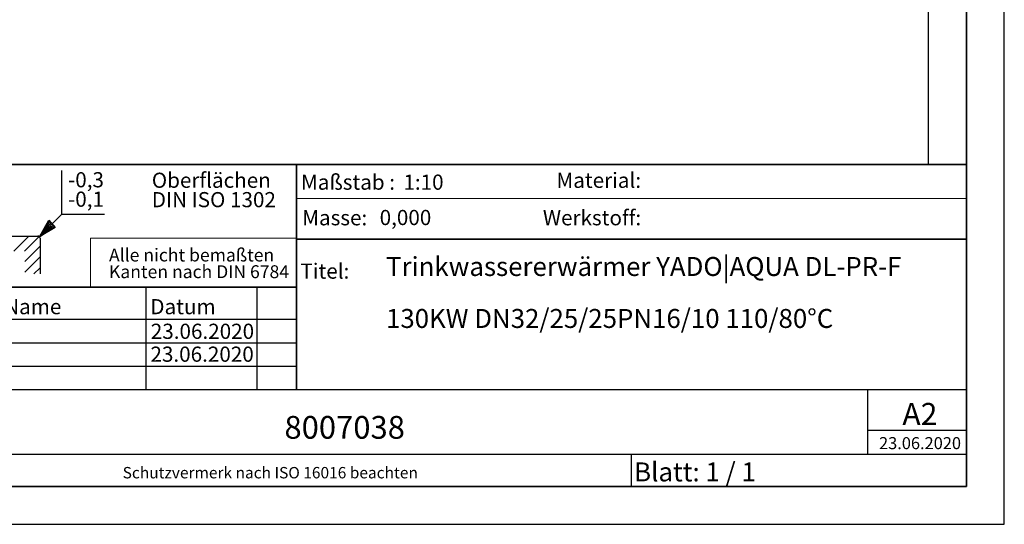
# Paper-space layout 'Blatt1' of a CAD drawing. Units: millimetres. Extents: x 0 to 5940, y 0 to 4200.
# Drawn here: x 4641 to 5940, y 0 to 665 of the extents above; entities that cross this region are included whole.
import ezdxf

# ---------------------------------------------------------------- set-up
doc = ezdxf.new("R2010")
doc.units = ezdxf.units.MM
doc.header["$LTSCALE"] = 10
doc.layers.add('1', color=7, linetype='Continuous')
doc.layers.add('61', color=7, linetype='Continuous')
doc.styles.add('SLDTEXTSTYLE0', font='TXT', dxfattribs={"width": 0.605})
doc.styles.add('SLDTEXTSTYLE1', font='TXT', dxfattribs={"width": 0.75})

# ---------------------------------------------------------------- blocks, each defined once
blk = doc.blocks.new('SW_NOTE_0_1')
at = {"layer": '1', "color": 0, "char_height": 17, "attachment_point": 1, "style": 'SLDTEXTSTYLE1'}
for s, insert in [('Alle nicht bemaßten', (0, 21.9)), ('Kanten nach DIN 6784', (0, -0.1))]:
    blk.add_mtext(s, dxfattribs=dict(at, insert=insert))
blk = doc.blocks.new('SW_NOTE_0_3')
at = {"layer": '1', "color": 0, "char_height": 20, "attachment_point": 1, "style": 'SLDTEXTSTYLE1'}
for s, insert in [('Oberflächen', (0, 25.8)), ('DIN ISO 1302', (0, 0.2))]:
    blk.add_mtext(s, dxfattribs=dict(at, insert=insert))
blk = doc.blocks.new('SW_NOTE_0_5')
at = {"layer": '1', "color": 0, "char_height": 20, "attachment_point": 1, "style": 'SLDTEXTSTYLE1'}
for s, insert in [('-0,3', (0, 25.8)), ('-0,1', (0, 0.2))]:
    blk.add_mtext(s, dxfattribs=dict(at, insert=insert))

psp = doc.layouts.new('Blatt1')

# ---------------------------------------------------------------- linework, layer by layer
at = {"color": 7, "linetype": 'Continuous', "lineweight": 35}
psp.add_line((4020, 474.54), (5890, 474.54), dxfattribs=at)
at = {"layer": '1', "color": 7, "lineweight": 35}
for p, q in [((5006, 474.54), (5006, 177.5)), ((5006.64, 312.59), (4512.92, 312.59))]:
    psp.add_line(p, q, dxfattribs=at)
at = {"layer": '1', "color": 7, "linetype": 'Continuous', "lineweight": 35}
for p in [(5890, 474.54), (4020, 50), (4020, 50), (4020, 50), (4020, 50)]:
    psp.add_line(p, (5890, 50), dxfattribs=at)
at = {"layer": '1', "color": 7, "linetype": 'Continuous'}
for p, q in [((4696.29, 408.95), (4696.29, 466.26)), ((4666.57, 379.23), (4696.29, 408.95)), ((4696.29, 408.95), (4752.64, 408.95)), ((4617.49, 380.06), (4664.49, 380.06)), ((4652.66, 380.06), (4632.66, 360.06)), ((4666.24, 379.5), (4646.8, 360.06)), ((4667.49, 377.06), (4667.49, 330.06)), ((4667.49, 366.61), (4647.49, 346.61)), ((4667.49, 352.47), (4647.49, 332.47)), ((4667.49, 338.32), (4659.23, 330.06))]:
    psp.add_line(p, q, dxfattribs=at)
at = {"layer": '1', "lineweight": 18}
for p, q in [((5006, 429.46), (5890, 429.46)), ((4734.02, 312.59), (4734.02, 377.06)), ((4734.02, 377.06), (5006, 377.06))]:
    psp.add_line(p, q, dxfattribs=at)
at = {"layer": '1', "color": 7}
for p, q in [((4666.57, 379.23), (4679.23, 400.86)), ((4666.57, 379.23), (4680.57, 399.26)), ((4666.57, 379.23), (4682.02, 397.53)), ((4666.57, 379.23), (4684.61, 394.44)), ((4666.57, 379.23), (4686.16, 392.59)), ((4687.39, 391.12), (4666.57, 379.23)), ((4679.23, 400.86), (4687.39, 391.12)), ((4806.89, 312.72), (4806.89, 177.5)), ((4953.37, 312.59), (4953.37, 177.5)), ((5004.92, 269.96), (4512.92, 269.96)), ((5004.92, 238.96), (4512.92, 238.96)), ((5004.92, 207.96), (4512.92, 207.96)), ((5760, 92.5), (5760, 177.5)), ((5890, 123.75), (5760, 123.75)), ((4512.92, 92.5), (5890, 92.5)), ((5448, 50), (5448, 92.5))]:
    psp.add_line(p, q, dxfattribs=at)
at = {"layer": '1', "lineweight": 35}
psp.add_line((5006, 376.08), (5890, 376.08), dxfattribs=at)
at = {"layer": '1', "color": 7, "lineweight": 25}
psp.add_line((5890, 177.5), (4512.92, 177.5), dxfattribs=at)
at = {"layer": '1', "color": 7, "linetype": 'Continuous'}
psp.add_arc((4664.49, 377.06), 3, 0, 90, dxfattribs=at)
at = {"layer": '61'}
for p, q in [((5940, 0), (5940, 4200)), ((0, 0), (5940, 0))]:
    psp.add_line(p, q, dxfattribs=at)
at = {"layer": '61', "color": 7, "linetype": 'Continuous', "lineweight": 35}
for p, q in [((5890, 50), (5890, 4150)), ((50, 50), (5890, 50))]:
    psp.add_line(p, q, dxfattribs=at)
at = {"layer": '61', "color": 7, "linetype": 'Continuous'}
psp.add_line((5840, 474.54), (5840, 4100), dxfattribs=at)

# ---------------------------------------------------------------- block references
at = {"layer": '1'}
for name, p in [('SW_NOTE_0_5', (4704.42, 438.47)), ('SW_NOTE_0_3', (4814.93, 437.84)), ('SW_NOTE_0_1', (4758.43, 341.65))]:
    psp.add_blockref(name, p, dxfattribs=at)

# ---------------------------------------------------------------- texts
at = {"layer": '1', "attachment_point": 1}
for s, insert, char_height, style in [('Maßstab :', (5011.83, 461.11), 20, 'SLDTEXTSTYLE0'), ('1:10', (5146.98, 461.11), 20, 'SLDTEXTSTYLE0'), ('Material:', (5348.94, 463.59), 20, 'SLDTEXTSTYLE0'), ('Werkstoff:', (5331.09, 414.19), 20, 'SLDTEXTSTYLE0'), ('Masse:', (5013.46, 414.19), 20, 'SLDTEXTSTYLE0'), ('0,000', (5115.62, 414.5), 20, 'SLDTEXTSTYLE0'), ('Trinkwassererwärmer YADO|AQUA DL-PR-F', (5124.04, 352.41), 25, 'SLDTEXTSTYLE0'), ('Titel:', (5011.03, 343.85), 20, 'SLDTEXTSTYLE0'), ('Name', (4620.07, 296.96), 20, 'SLDTEXTSTYLE0'), ('Datum', (4812.94, 296.96), 20, 'SLDTEXTSTYLE0'), ('130KW DN32/25/25PN16/10 110/80°C', (5124.04, 283.89), 25, 'SLDTEXTSTYLE0'), ('23.06.2020', (4813.61, 264.47), 20, 'SLDTEXTSTYLE0'), ('23.06.2020', (4813.18, 234.29), 20, 'SLDTEXTSTYLE0'), ('A2', (5805.5, 159.96), 29.104, 'SLDTEXTSTYLE1'), ('8007038', (4989.96, 142.8), 30, 'SLDTEXTSTYLE0'), ('23.06.2020', (5774.67, 114.93), 15.875, 'SLDTEXTSTYLE0'), ('Blatt: 1 / 1', (5451.47, 81.54), 25, 'SLDTEXTSTYLE0'), ('Schutzvermerk nach ISO 16016 beachten', (4776.48, 75.54), 15, 'SLDTEXTSTYLE0')]:
    psp.add_mtext(s, dxfattribs=dict(at, insert=insert, char_height=char_height, style=style))

doc.saveas('drawing.dxf')
